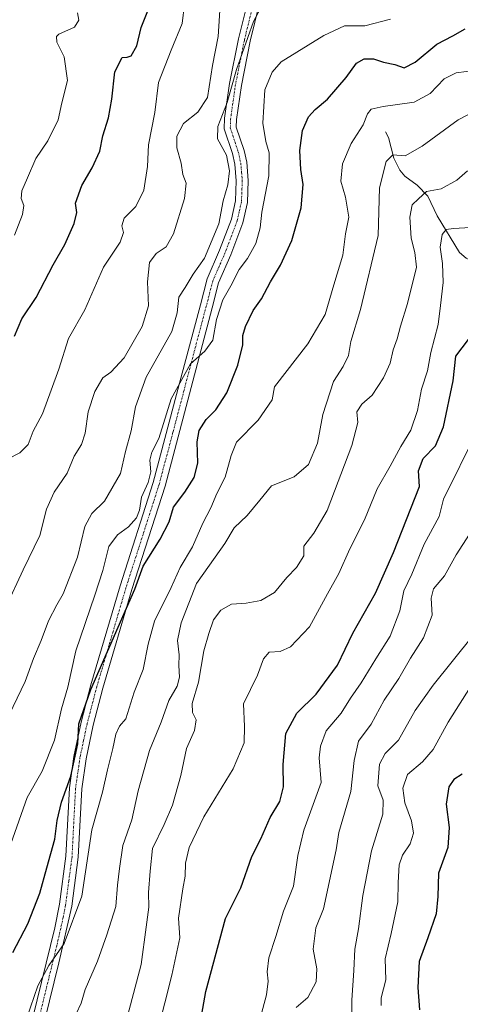
# Model space of a CAD drawing. Units: metres. Extents: x 624671 to 628129, y 4720300 to 4722676.
# Drawn here: x 626638 to 626767, y 4720780 to 4721068 of the extents above; entities that cross this region are included whole.
import ezdxf

# ---------------------------------------------------------------- set-up
doc = ezdxf.new("R2010")
doc.units = ezdxf.units.M
doc.header["$MEASUREMENT"] = 0
doc.linetypes.add('TRAZO_Y_PUNTO', pattern=[1, 0.5, -0.25, 0, -0.25])
for name, color, linetype, lineweight in [('Camino', 19, 'Continuous', 0), ('Camino Cxs', 19, 'Continuous', 0), ('Camino eje', 39, 'TRAZO_Y_PUNTO', 13), ('Corriente natural lineal', 142, 'Continuous', 13), ('Curva de nivel maestra', 36, 'Continuous', 30), ('Curva de nivel normal', 36, 'Continuous', 0)]:
    doc.layers.add(name, color=color, linetype=linetype, lineweight=lineweight)

# ---------------------------------------------------------------- blocks, each defined once
blk = doc.blocks.new('*U170')
at = {"layer": 'Curva de nivel normal', "color": 36, "linetype": 'Continuous', "lineweight": 0}
blk.add_polyline3d([(626719, 4720779.56, 790), (626722.34, 4720782.44, 790), (626724.81, 4720787.06, 790), (626725, 4720790.83, 790), (626723.95, 4720796.55, 790), (626724.66, 4720802.81, 790), (626726.93, 4720808.34, 790), (626730.66, 4720825.56, 790), (626731.4, 4720830.62, 790), (626734.87, 4720842.51, 790), (626735.86, 4720851.55, 790), (626737.17, 4720857.23, 790), (626740.82, 4720862.23, 790), (626744.64, 4720869.23, 790), (626748.92, 4720875.56, 790), (626752.28, 4720881.49, 790), (626756.07, 4720887.42, 790), (626758.65, 4720894, 790), (626758.31, 4720898.98, 790), (626759.05, 4720901.69, 790), (626762.26, 4720905.49, 790), (626765.63, 4720911.61, 790), (626771.46, 4720920.64, 790)], dxfattribs=at)
blk = doc.blocks.new('*U172')
at = {"layer": 'Curva de nivel normal', "color": 36, "linetype": 'Continuous', "lineweight": 0}
blk.add_polyline3d([(626735.12, 4720774.4, 785), (626735.24, 4720781.63, 785), (626735.76, 4720790.34, 785), (626736.09, 4720796.58, 785), (626737.18, 4720802.43, 785), (626738.37, 4720812.23, 785), (626740.91, 4720825.23, 785), (626744.22, 4720835.91, 785), (626744.36, 4720839.97, 785), (626742.76, 4720844.24, 785), (626743.23, 4720850.56, 785), (626744.91, 4720853.63, 785), (626748.86, 4720857.52, 785), (626753.7, 4720866.21, 785), (626758.9, 4720873.53, 785), (626770.44, 4720887.88, 785)], dxfattribs=at)
blk = doc.blocks.new('*U182')
at = {"layer": 'Curva de nivel normal', "color": 36, "linetype": 'Continuous', "lineweight": 0}
blk.add_polyline3d([(626743.72, 4720780.1, 780), (626743.74, 4720782.37, 780), (626745.1, 4720787.57, 780), (626744.91, 4720793.7, 780), (626746.66, 4720801.1, 780), (626748.63, 4720810.36, 780), (626748.72, 4720815.96, 780), (626749.03, 4720821.17, 780), (626749.94, 4720823.95, 780), (626752.23, 4720827.3, 780), (626753.19, 4720830.37, 780), (626752.62, 4720834.02, 780), (626750.64, 4720839.23, 780), (626750.04, 4720843.54, 780), (626751.4, 4720847.48, 780), (626755.83, 4720851.24, 780), (626758.94, 4720854.77, 780), (626763.3, 4720862.78, 780), (626770.97, 4720874.92, 780)], dxfattribs=at)
blk = doc.blocks.new('*U183')
at = {"layer": 'Curva de nivel normal', "color": 36, "linetype": 'Continuous', "lineweight": 0}
blk.add_polyline3d([(626696.93, 4721073.48, 840), (626696.16, 4721062.82, 840), (626694.59, 4721054.39, 840), (626693.06, 4721045.06, 840), (626690.24, 4721040.77, 840), (626686.12, 4721037.42, 840), (626684.14, 4721033.73, 840), (626684.16, 4721030.32, 840), (626685.42, 4721025.88, 840), (626685.87, 4721022.57, 840), (626686.86, 4721020.02, 840), (626686.34, 4721015.56, 840), (626683.17, 4721005.29, 840), (626681.02, 4721001.48, 840), (626678.13, 4720999.54, 840), (626676.21, 4720996.87, 840), (626675.63, 4720991.21, 840), (626675.9, 4720984.21, 840), (626673.99, 4720978.21, 840), (626668.74, 4720969.03, 840), (626664.91, 4720964.9, 840), (626662.57, 4720963.25, 840), (626660.22, 4720959.26, 840), (626658.29, 4720953.34, 840), (626657.39, 4720947.12, 840), (626656.31, 4720943.8, 840), (626654.16, 4720940.42, 840), (626652.19, 4720935.42, 840), (626648.41, 4720929.88, 840), (626646.16, 4720924.88, 840), (626644.23, 4720917.22, 840), (626639.3, 4720907.22, 840), (626634.36, 4720896.55, 840)], dxfattribs=at)
blk = doc.blocks.new('*U187')
at = {"layer": 'Curva de nivel normal', "color": 36, "linetype": 'Continuous', "lineweight": 0}
blk.add_polyline3d([(626635.22, 4720864.91, 835), (626639.9, 4720874.62, 835), (626642.33, 4720881.38, 835), (626644.57, 4720886.62, 835), (626646.75, 4720892.3, 835), (626649.11, 4720897.04, 835), (626651.01, 4720900.22, 835), (626655.16, 4720910.88, 835), (626657.27, 4720919.88, 835), (626659.34, 4720923.62, 835), (626663.04, 4720927.24, 835), (626667.68, 4720935.34, 835), (626669.19, 4720941.77, 835), (626670.85, 4720947.8, 835), (626672.12, 4720954.77, 835), (626675.22, 4720963.39, 835), (626682.71, 4720976.72, 835), (626684.21, 4720982.17, 835), (626684.72, 4720986.79, 835), (626686.59, 4720989.55, 835), (626688.92, 4720993.53, 835), (626692.23, 4720998.17, 835), (626696.42, 4721008.21, 835), (626697.66, 4721014.87, 835), (626699, 4721019.54, 835), (626699.56, 4721023.61, 835), (626698.59, 4721028.18, 835), (626696, 4721032.94, 835), (626696.09, 4721036.53, 835), (626698.86, 4721043.53, 835), (626701.52, 4721053.2, 835), (626706.55, 4721067.2, 835), (626709.99, 4721073.86, 835)], dxfattribs=at)
blk = doc.blocks.new('*U198')
at = {"layer": 'Curva de nivel normal', "color": 36, "linetype": 'Continuous', "lineweight": 0}
blk.add_polyline3d([(626678.62, 4720772.86, 805), (626682.65, 4720788.98, 805), (626685.05, 4720799.84, 805), (626684.64, 4720805.56, 805), (626685.88, 4720814.14, 805), (626686.57, 4720817.84, 805), (626686.72, 4720821.59, 805), (626687.78, 4720826.23, 805), (626692.02, 4720835.15, 805), (626700.58, 4720849.16, 805), (626703.78, 4720856.7, 805), (626703.86, 4720861.52, 805), (626703.6, 4720868.14, 805), (626707.67, 4720876.48, 805), (626709.41, 4720881.22, 805), (626711.08, 4720883.23, 805), (626714.31, 4720883.4, 805), (626717.35, 4720884.8, 805), (626722.83, 4720890.63, 805), (626728.14, 4720900.22, 805), (626731.38, 4720906.16, 805), (626734.63, 4720913.34, 805), (626738.9, 4720921.83, 805), (626742.63, 4720930.85, 805), (626746.41, 4720937.42, 805), (626749.48, 4720943.21, 805), (626752.41, 4720948, 805), (626754.33, 4720953.67, 805), (626755.51, 4720959.93, 805), (626757.28, 4720965.3, 805), (626758.29, 4720970.6, 805), (626760.42, 4720978.8, 805), (626761.02, 4720984.35, 805), (626761.8, 4720991.08, 805), (626761.6, 4720996.61, 805), (626760.92, 4721001.35, 805), (626761.54, 4721005.05, 805), (626762.67, 4721006.52, 805), (626764.86, 4721006.85, 805), (626769.85, 4721007.09, 805)], dxfattribs=at)
blk = doc.blocks.new('*U211')
at = {"layer": 'Curva de nivel normal', "color": 36, "linetype": 'Continuous', "lineweight": 0}
blk.add_polyline3d([(626668.92, 4720773.69, 810), (626673.7, 4720792.04, 810), (626675.24, 4720802.96, 810), (626675.98, 4720808.83, 810), (626675.87, 4720813.12, 810), (626676.35, 4720819.34, 810), (626677.08, 4720825.88, 810), (626680.5, 4720832.89, 810), (626682.87, 4720838.53, 810), (626685.29, 4720847.22, 810), (626686.96, 4720855.08, 810), (626689.3, 4720860.33, 810), (626689.78, 4720863.42, 810), (626688.72, 4720865.56, 810), (626688.59, 4720868.23, 810), (626690.51, 4720874.44, 810), (626692, 4720883.56, 810), (626693.52, 4720888.65, 810), (626694.85, 4720892.61, 810), (626697, 4720895.44, 810), (626700.11, 4720897.19, 810), (626704.38, 4720897.52, 810), (626708.61, 4720898.28, 810), (626712.6, 4720900.64, 810), (626716.22, 4720904.97, 810), (626719.03, 4720907.88, 810), (626721.21, 4720911.35, 810), (626721.24, 4720914.08, 810), (626724.11, 4720917.88, 810), (626727.96, 4720924.56, 810), (626735.18, 4720943.47, 810), (626736.93, 4720950.2, 810), (626736.66, 4720953.29, 810), (626738.1, 4720955.54, 810), (626741.12, 4720958.21, 810), (626744.43, 4720963.21, 810), (626746.42, 4720967.54, 810), (626747.28, 4720971.37, 810), (626748.45, 4720974.61, 810), (626749.36, 4720978.33, 810), (626751.48, 4720984.95, 810), (626754.02, 4720995.54, 810), (626753.56, 4720999.84, 810), (626752.52, 4721003.95, 810), (626752.12, 4721010.1, 810), (626752.84, 4721013.67, 810), (626754.63, 4721015.46, 810), (626756.98, 4721017.57, 810), (626761.24, 4721018.36, 810), (626765.86, 4721020.87, 810), (626768.9, 4721023.62, 810)], dxfattribs=at)
blk = doc.blocks.new('*U218')
at = {"layer": 'Curva de nivel normal', "color": 36, "linetype": 'Continuous', "lineweight": 0}
blk.add_polyline3d([(626708.51, 4720776.68, 795), (626710.26, 4720783.18, 795), (626710.82, 4720787.24, 795), (626710.47, 4720789.9, 795), (626710.97, 4720794, 795), (626713.03, 4720800.28, 795), (626715.23, 4720807.66, 795), (626718.18, 4720814.89, 795), (626719.47, 4720823.89, 795), (626721.16, 4720831.3, 795), (626726.26, 4720845.18, 795), (626725.68, 4720852.34, 795), (626726.03, 4720855.74, 795), (626727.72, 4720860.24, 795), (626732.12, 4720865.44, 795), (626734.8, 4720869.77, 795), (626737.9, 4720874.29, 795), (626742.21, 4720881.22, 795), (626746.42, 4720887.88, 795), (626749.24, 4720895.22, 795), (626750.34, 4720901.08, 795), (626752.74, 4720905.91, 795), (626756.34, 4720914.67, 795), (626760.63, 4720922.78, 795), (626761.9, 4720927.88, 795), (626771.59, 4720947.26, 795)], dxfattribs=at)
blk = doc.blocks.new('*U219')
at = {"layer": 'Curva de nivel normal', "color": 36, "linetype": 'Continuous', "lineweight": 0}
blk.add_polyline3d([(626654.78, 4720777.68, 815), (626656.28, 4720780.83, 815), (626657.39, 4720784.8, 815), (626661, 4720793.03, 815), (626663.69, 4720800.73, 815), (626666.4, 4720809.02, 815), (626666.86, 4720815.23, 815), (626667.44, 4720820.09, 815), (626668.4, 4720826.83, 815), (626671.04, 4720834.32, 815), (626672.89, 4720842.7, 815), (626676.16, 4720854.46, 815), (626679.62, 4720862.81, 815), (626681.79, 4720869.12, 815), (626684.22, 4720873.23, 815), (626684.96, 4720875.89, 815), (626684.78, 4720879.29, 815), (626684.84, 4720882.42, 815), (626684.32, 4720886.59, 815), (626685.41, 4720891.79, 815), (626689.88, 4720903.22, 815), (626693.64, 4720908.55, 815), (626698.19, 4720914.88, 815), (626700.89, 4720919.43, 815), (626704.63, 4720923.08, 815), (626708.39, 4720927.54, 815), (626711.75, 4720931.74, 815), (626718.36, 4720934.36, 815), (626722.57, 4720937.98, 815), (626725.23, 4720944.22, 815), (626726.75, 4720952.58, 815), (626729.88, 4720962.12, 815), (626732.69, 4720966.55, 815), (626734.18, 4720969.79, 815), (626734.9, 4720973.87, 815), (626737.74, 4720983.19, 815), (626742.89, 4721004.75, 815), (626743.29, 4721018.69, 815), (626745.25, 4721026.34, 815), (626747.18, 4721028.26, 815), (626750.73, 4721028.05, 815), (626755.71, 4721030.87, 815), (626766.22, 4721038.54, 815), (626776.3, 4721043.72, 815)], dxfattribs=at)
blk = doc.blocks.new('*U225')
at = {"layer": 'Curva de nivel normal', "color": 36, "linetype": 'Continuous', "lineweight": 0}
blk.add_polyline3d([(626634.78, 4720939.5, 845), (626638.35, 4720941.34, 845), (626640.74, 4720943.83, 845), (626642.25, 4720947.64, 845), (626645, 4720952.7, 845), (626647.46, 4720959.68, 845), (626649.72, 4720965.72, 845), (626652.53, 4720974.72, 845), (626657.32, 4720983.11, 845), (626662.74, 4720995.5, 845), (626667.58, 4721002.81, 845), (626668.61, 4721005.65, 845), (626668.08, 4721007.57, 845), (626668.79, 4721009.81, 845), (626672.22, 4721013.25, 845), (626674.52, 4721017.97, 845), (626675.59, 4721024.92, 845), (626675.88, 4721031.22, 845), (626677.74, 4721040.64, 845), (626678.8, 4721049.4, 845), (626682.46, 4721058.82, 845), (626685.67, 4721066.63, 845), (626687.08, 4721077.98, 845)], dxfattribs=at)
blk = doc.blocks.new('*U226')
at = {"layer": 'Curva de nivel normal', "color": 36, "linetype": 'Continuous', "lineweight": 0}
blk.add_polyline3d([(626636.75, 4721004.87, 855), (626639.15, 4721010.87, 855), (626639.5, 4721013.53, 855), (626638.78, 4721015.51, 855), (626638.89, 4721017.78, 855), (626640.63, 4721021.55, 855), (626642.98, 4721027.2, 855), (626646.56, 4721032.43, 855), (626649.52, 4721038.48, 855), (626650.57, 4721043.45, 855), (626652.27, 4721050.03, 855), (626651.24, 4721056.93, 855), (626649.16, 4721061.2, 855), (626649, 4721062.85, 855), (626649.74, 4721063.53, 855), (626654.28, 4721065.53, 855), (626655.52, 4721067.57, 855), (626655.18, 4721069.7, 855)], dxfattribs=at)
blk = doc.blocks.new('*U227')
at = {"layer": 'Curva de nivel normal', "color": 36, "linetype": 'Continuous', "lineweight": 0}
blk.add_polyline3d([(626746.47, 4721067.86, 830), (626738.97, 4721065.9, 830), (626733.09, 4721065.98, 830), (626727.04, 4721063.16, 830), (626714.62, 4721055.41, 830), (626711.99, 4721052.41, 830), (626709.85, 4721047.27, 830), (626709.21, 4721037.53, 830), (626710.07, 4721032.2, 830), (626711.12, 4721028.86, 830), (626710.96, 4721022.2, 830), (626708.94, 4721011.54, 830), (626708.46, 4721007.02, 830), (626707.22, 4721002.44, 830), (626704.75, 4720998.02, 830), (626702.36, 4720994.87, 830), (626699.86, 4720990.04, 830), (626697.61, 4720985.99, 830), (626695.69, 4720980.21, 830), (626694.63, 4720974.24, 830), (626692.36, 4720971.03, 830), (626688.17, 4720967.3, 830), (626682.45, 4720957.09, 830), (626678.89, 4720945.54, 830), (626676.89, 4720941.52, 830), (626676.28, 4720939.21, 830), (626676.54, 4720935.79, 830), (626675.76, 4720932.65, 830), (626673.87, 4720928.45, 830), (626673.22, 4720924.64, 830), (626672.35, 4720922.4, 830), (626670.02, 4720919.72, 830), (626666.83, 4720917.42, 830), (626664.32, 4720913.98, 830), (626662.57, 4720907.02, 830), (626660.23, 4720899.85, 830), (626654.71, 4720883.55, 830), (626652.38, 4720872.99, 830), (626650.48, 4720866.63, 830), (626648.46, 4720857.49, 830), (626644.85, 4720848.45, 830), (626640.46, 4720840.77, 830), (626635.71, 4720827.3, 830)], dxfattribs=at)
blk = doc.blocks.new('*U228')
at = {"layer": 'Curva de nivel normal', "color": 36, "linetype": 'Continuous', "lineweight": 0}
blk.add_polyline3d([(626640.43, 4720776.55, 820), (626643.58, 4720785.85, 820), (626646.81, 4720791.76, 820), (626651.28, 4720798.16, 820), (626656.46, 4720812, 820), (626659.34, 4720831.34, 820), (626662.5, 4720842.39, 820), (626663.91, 4720848.88, 820), (626665.52, 4720855.06, 820), (626666.34, 4720859.23, 820), (626667.38, 4720861.56, 820), (626669.32, 4720863.73, 820), (626671.7, 4720871.56, 820), (626674.36, 4720878.18, 820), (626675.74, 4720885.5, 820), (626677.6, 4720892.22, 820), (626682.46, 4720902.09, 820), (626685.14, 4720907.88, 820), (626688.76, 4720913.88, 820), (626691.7, 4720920.82, 820), (626694.05, 4720925.28, 820), (626695.86, 4720929.48, 820), (626698.21, 4720934.22, 820), (626699.98, 4720940.55, 820), (626701.59, 4720944.46, 820), (626707.88, 4720950.84, 820), (626711.96, 4720956.82, 820), (626712.66, 4720960.58, 820), (626722.32, 4720973.12, 820), (626727.46, 4720981.68, 820), (626729.9, 4720990.38, 820), (626732.57, 4720999.04, 820), (626733.39, 4721005.24, 820), (626734.32, 4721010.15, 820), (626733.35, 4721015.92, 820), (626732.02, 4721020.66, 820), (626732.5, 4721025.72, 820), (626735, 4721031.64, 820), (626738.55, 4721037.06, 820), (626739.77, 4721040.25, 820), (626740.82, 4721041.59, 820), (626744.36, 4721042.43, 820), (626753.34, 4721043.67, 820), (626758.04, 4721046.16, 820), (626762.14, 4721050.48, 820), (626765.66, 4721052.2, 820), (626771.68, 4721053, 820)], dxfattribs=at)
blk = doc.blocks.new('*U231')
at = {"layer": 'Curva de nivel maestra', "color": 36, "linetype": 'Continuous', "lineweight": 30}
blk.add_polyline3d([(626636.8, 4720975.39, 850), (626638.96, 4720980.41, 850), (626643.12, 4720986.68, 850), (626648.06, 4720996.21, 850), (626651.48, 4721002.13, 850), (626654.22, 4721008.24, 850), (626654.96, 4721011.46, 850), (626654.62, 4721014.21, 850), (626656.39, 4721019.36, 850), (626659.42, 4721024.47, 850), (626661.68, 4721029.35, 850), (626662.57, 4721033.83, 850), (626664.22, 4721039.06, 850), (626665.2, 4721044.5, 850), (626666.05, 4721052.53, 850), (626668.21, 4721056.7, 850), (626669.65, 4721056.76, 850), (626670.84, 4721057.18, 850), (626672.5, 4721060.07, 850), (626673.75, 4721065.47, 850), (626676.04, 4721071.28, 850)], dxfattribs=at)
blk = doc.blocks.new('*U234')
at = {"layer": 'Curva de nivel maestra', "color": 36, "linetype": 'Continuous', "lineweight": 30}
blk.add_polyline3d([(626767.41, 4720847.64, 775), (626764.96, 4720846.06, 775), (626763.54, 4720843.88, 775), (626762.75, 4720838.81, 775), (626763.59, 4720832.04, 775), (626763.18, 4720826.24, 775), (626760.47, 4720818.73, 775), (626760.24, 4720811.92, 775), (626759.76, 4720806.86, 775), (626757.37, 4720799.85, 775), (626754.84, 4720792.98, 775), (626754.42, 4720785.36, 775), (626754.89, 4720778.83, 775)], dxfattribs=at)
blk = doc.blocks.new('*U238')
at = {"layer": 'Curva de nivel maestra', "color": 36, "linetype": 'Continuous', "lineweight": 30}
blk.add_polyline3d([(626690.82, 4720774.24, 800), (626692.62, 4720784.15, 800), (626698.32, 4720805.48, 800), (626702.82, 4720814.46, 800), (626706.02, 4720823.58, 800), (626708.65, 4720828.74, 800), (626711.38, 4720834.98, 800), (626714.21, 4720839.61, 800), (626715.24, 4720843.91, 800), (626715.19, 4720850.38, 800), (626715.98, 4720859.47, 800), (626719.12, 4720865.37, 800), (626724.83, 4720870.93, 800), (626731.05, 4720879.41, 800), (626735.49, 4720888.77, 800), (626742.11, 4720900.41, 800), (626747.31, 4720912.24, 800), (626754.95, 4720931.55, 800), (626754.69, 4720936.07, 800), (626756.03, 4720939.72, 800), (626759.62, 4720943.36, 800), (626761.97, 4720948.96, 800), (626764.72, 4720962.34, 800), (626765.52, 4720969.6, 800), (626769.2, 4720974.45, 800)], dxfattribs=at)

msp = doc.modelspace()

# ---------------------------------------------------------------- linework, layer by layer
at = {"layer": 'Camino', "color": 19, "linetype": 'Continuous', "lineweight": 0}
for points in [[(626642.15, 4720776.64, 819.11), (626648.54, 4720802.74, 821.43), (626649.93, 4720809.69, 821.89), (626651.78, 4720823.67, 822.29), (626652.8, 4720843.63, 824.6), (626654.12, 4720852.75, 825.71), (626656.22, 4720862.73, 824.52), (626659.09, 4720873.67, 825.83), (626667.58, 4720902.51, 826.14), (626677.26, 4720932.65, 829.19), (626685.34, 4720963.12, 829.79), (626691.03, 4720984.56, 831.2), (626692.98, 4720992.11, 832.06), (626696.64, 4721000.47, 832.33), (626700.06, 4721009.5, 832.99), (626701.26, 4721014.85, 832.96), (626701.47, 4721020.69, 833.4), (626701.07, 4721025.61, 833.72), (626700.39, 4721028.66, 834.08), (626697.98, 4721035.87, 834.32), (626698.09, 4721038.96, 834.61), (626699.54, 4721049.13, 835.76), (626702.15, 4721062.18, 836.73), (626704.94, 4721073.53, 835.98)], [(626708.3, 4721072.52, 834.56), (626705.57, 4721061.42, 834.88), (626702.99, 4721048.54, 833.77), (626701.58, 4721038.65, 833.62), (626701.5, 4721036.38, 833.6), (626703.77, 4721029.6, 832.88), (626704.54, 4721026.13, 832.96), (626704.98, 4721020.77, 832.78), (626704.75, 4721014.4, 832.21), (626703.42, 4721008.49, 831.57), (626699.88, 4720999.15, 831.25), (626696.3, 4720990.96, 830.98), (626694.42, 4720983.68, 830.35), (626680.72, 4720931.64, 827.42), (626671.02, 4720901.45, 824.86), (626662.56, 4720872.7, 824.15), (626659.72, 4720861.9, 823.08), (626657.67, 4720852.12, 823.24), (626656.39, 4720843.28, 823.17), (626655.37, 4720823.34, 820.82), (626653.48, 4720809.1, 820.53), (626649.74, 4720792.51, 819.1), (626645.67, 4720775.89, 818.24)]]:
    msp.add_polyline3d(points, dxfattribs=at)
at = {"layer": 'Camino Cxs', "color": 19, "linetype": 'Continuous', "lineweight": 0}
for points in [[(626642.15, 4720776.64, 819.11), (626648.54, 4720802.74, 821.43), (626649.93, 4720809.69, 821.89), (626651.78, 4720823.67, 822.29), (626652.8, 4720843.63, 824.6), (626654.12, 4720852.75, 825.71), (626656.22, 4720862.73, 824.52), (626659.09, 4720873.67, 825.83), (626667.58, 4720902.51, 826.14), (626677.26, 4720932.65, 829.19), (626685.34, 4720963.12, 829.79), (626691.03, 4720984.56, 831.2), (626692.98, 4720992.11, 832.06), (626696.64, 4721000.47, 832.33), (626700.06, 4721009.5, 832.99), (626701.26, 4721014.85, 832.96), (626701.47, 4721020.69, 833.4), (626701.07, 4721025.61, 833.72), (626700.39, 4721028.66, 834.08), (626697.98, 4721035.87, 834.32), (626698.09, 4721038.96, 834.61), (626699.54, 4721049.13, 835.76), (626702.15, 4721062.18, 836.73), (626704.94, 4721073.53, 835.98)], [(626708.3, 4721072.52, 834.56), (626705.57, 4721061.42, 834.88), (626702.99, 4721048.54, 833.77), (626701.58, 4721038.65, 833.62), (626701.5, 4721036.38, 833.6), (626703.77, 4721029.6, 832.88), (626704.54, 4721026.13, 832.96), (626704.98, 4721020.77, 832.78), (626704.75, 4721014.4, 832.21), (626703.42, 4721008.49, 831.57), (626699.88, 4720999.15, 831.25), (626696.3, 4720990.96, 830.98), (626694.42, 4720983.68, 830.35), (626680.72, 4720931.64, 827.42), (626671.02, 4720901.45, 824.86), (626662.56, 4720872.7, 824.15), (626659.72, 4720861.9, 823.08), (626657.67, 4720852.12, 823.24), (626656.39, 4720843.28, 823.17), (626655.37, 4720823.34, 820.82), (626653.48, 4720809.1, 820.53), (626649.74, 4720792.51, 819.1), (626645.67, 4720775.89, 818.24)]]:
    msp.add_polyline3d(points, dxfattribs=at)
at = {"layer": 'Camino eje', "color": 39, "linetype": 'TRAZO_Y_PUNTO', "lineweight": 13}
msp.add_polyline3d([(626706.62, 4721073.03, 835.05), (626703.86, 4721061.8, 835.77), (626701.27, 4721048.84, 834.57), (626699.84, 4721038.81, 834.11), (626699.74, 4721036.13, 833.97), (626702.08, 4721029.13, 833.29), (626702.81, 4721025.87, 833.25), (626703.03, 4721023.19, 833.27), (626703.23, 4721020.73, 833.09), (626703.01, 4721014.63, 832.55), (626702.34, 4721011.67, 832.29), (626701.74, 4721009, 832.09), (626698.26, 4720999.81, 831.79), (626696.47, 4720995.72, 831.58), (626694.64, 4720991.54, 831.49), (626692.73, 4720984.12, 830.7), (626691.06, 4720977.8, 830.88), (626688.22, 4720967.08, 830.22), (626683.03, 4720947.38, 827.92), (626678.99, 4720932.15, 828.26), (626669.3, 4720901.98, 825.53), (626660.83, 4720873.19, 825.05), (626659.41, 4720867.79, 824.26), (626657.97, 4720862.32, 823.76), (626656.95, 4720857.43, 823.88), (626655.9, 4720852.44, 824.26), (626654.6, 4720843.46, 823.88), (626653.58, 4720823.51, 821.55), (626652.63, 4720816.39, 821.38), (626651.71, 4720809.4, 821.08), (626651.01, 4720805.92, 821), (626649.14, 4720797.63, 820.55), (626643.91, 4720776.27, 818.69)], dxfattribs=at)
at = {"layer": 'Corriente natural lineal', "color": 142, "linetype": 'Continuous', "lineweight": 13}
msp.add_polyline3d([(626745, 4721035, 817.5), (626745.91, 4721033.35, 816.54), (626747.48, 4721027.3, 814.43), (626749.23, 4721023.84, 812.91), (626750.69, 4721022.1, 812.19), (626754.24, 4721019.45, 810.77), (626757.35, 4721016.2, 808.96), (626760.1, 4721010.51, 806.6), (626766.57, 4720999.84, 802.83), (626768.53, 4720998.12, 802.07), (626773.41, 4720995.78, 801), (626779.29, 4720991.73, 799.03), (626789.48, 4720987.89, 796.02), (626795.03, 4720983.06, 793.28), (626808.86, 4720968.95, 784.71), (626813.6, 4720961.36, 780.31)], dxfattribs=at)
at = {"layer": 'Curva de nivel maestra', "color": 36, "linetype": 'Continuous', "lineweight": 30}
msp.add_polyline3d([(626636.27, 4720795.59, 825), (626640.66, 4720803.93, 825), (626644.19, 4720812.9, 825), (626646.19, 4720820.23, 825), (626648.6, 4720828.64, 825), (626649.28, 4720834.11, 825), (626650.5, 4720839.41, 825), (626653.25, 4720846.99, 825), (626655.24, 4720856.46, 825), (626655.56, 4720862.3, 825), (626659.08, 4720872.33, 825), (626671.86, 4720901.55, 825), (626674.28, 4720908.31, 825), (626679.24, 4720916.13, 825), (626681.95, 4720921.2, 825), (626683.17, 4720925.5, 825), (626686.45, 4720929.84, 825), (626689.24, 4720934.2, 825), (626690.3, 4720938.37, 825), (626690.1, 4720944.55, 825), (626690.63, 4720947.84, 825), (626692.73, 4720951.04, 825), (626695.55, 4720953.91, 825), (626698.74, 4720958.87, 825), (626701.98, 4720966.96, 825), (626703.39, 4720972.87, 825), (626703.41, 4720975.54, 825), (626704.16, 4720978.21, 825), (626706.43, 4720982.9, 825), (626708.84, 4720986.31, 825), (626711.45, 4720991.23, 825), (626714.38, 4720996.06, 825), (626717.7, 4721003.29, 825), (626720.41, 4721012.84, 825), (626721.05, 4721019.64, 825), (626720.35, 4721023.98, 825), (626720.03, 4721029.56, 825), (626720.84, 4721035.35, 825), (626722.56, 4721039.34, 825), (626724.48, 4721041.56, 825), (626728.1, 4721044.53, 825), (626733.56, 4721050.87, 825), (626736.58, 4721055.06, 825), (626738.8, 4721056.34, 825), (626741.55, 4721056.27, 825), (626744.48, 4721055.37, 825), (626747.74, 4721054.61, 825), (626750.5, 4721053.73, 825), (626753.63, 4721055.3, 825), (626759.96, 4721060.55, 825), (626764.62, 4721063.02, 825), (626768.26, 4721065.03, 825)], dxfattribs=at)

# ---------------------------------------------------------------- block references
for name in ['*U231', '*U238', '*U234']:
    msp.add_blockref(name, (0, 0), dxfattribs=at)
at = {"layer": 'Curva de nivel normal', "color": 36, "linetype": 'Continuous', "lineweight": 0}
for name in ['*U226', '*U225', '*U183', '*U187', '*U227', '*U228', '*U219', '*U211', '*U198', '*U218', '*U170', '*U172', '*U182']:
    msp.add_blockref(name, (0, 0), dxfattribs=at)

doc.saveas('drawing.dxf')
